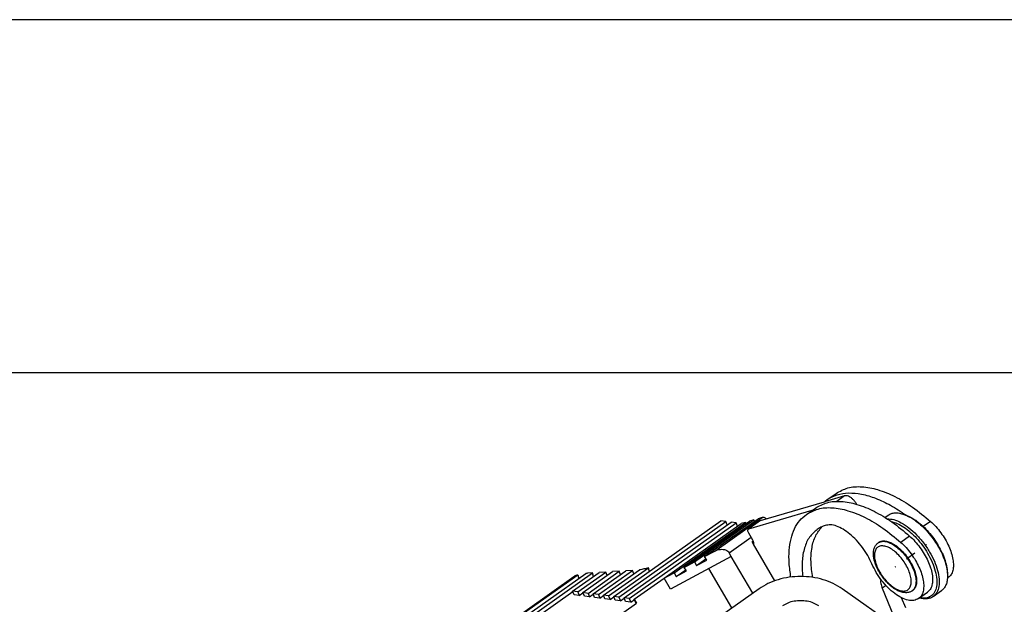
# Model space of a CAD drawing. Units: millimetres. Extents: x 858 to 1155, y 376 to 586.
# Drawn here: x 1058 to 1116, y 551 to 586 of the extents above; entities that cross this region are included whole.
import ezdxf

# ---------------------------------------------------------------- set-up
doc = ezdxf.new("R2010")
doc.units = ezdxf.units.MM
doc.linetypes.add('DOT_CENTER', pattern=[14, 12, -1, 0, -1])
doc.layers.add('1', color=7, linetype='Continuous')

# ---------------------------------------------------------------- blocks, each defined once
blk = doc.blocks.new('_formato_A4', base_point=(1006.246, 481.234))
at = {"layer": '1', "color": 7, "linetype": 'Continuous'}
for p, q in [((1154.746, 586.234), (857.746, 586.234)), ((1149.746, 565.234), (862.746, 565.234))]:
    blk.add_line(p, q, dxfattribs=at)
blk = doc.blocks.new('A4_oriz', base_point=(-148.5, 105))
at = {"layer": '1'}
blk.add_blockref('_formato_A4', (1006.246, 481.234), dxfattribs=at)
blk = doc.blocks.new('CHIE_10__4', base_point=(2159.36, 1025.6))
at = {"color": 7, "linetype": 'Continuous'}
for p, q in [((2213.71, 1115.84), (2211.33, 1115.15)), ((2211.64, 1115.39), (2212.7, 1116.14)), ((2213.71, 1115.84), (2212.78, 1115.18)), ((2203.71, 1112.91), (2211.33, 1115.15)), ((2202.3, 1111.91), (2209.86, 1114.13)), ((2209.17, 1113.64), (2210.23, 1114.39)), ((2218.51, 1113.28), (2218.89, 1113.55)), ((2220.96, 1113.57), (2220.77, 1113.64)), ((2186.23, 1103.86), (2198.96, 1112.86)), ((2186.85, 1103.78), (2199.57, 1112.78)), ((2187.46, 1103.7), (2200.19, 1112.7)), ((2188.07, 1103.62), (2200.8, 1112.62)), ((2192.22, 1106.04), (2201.41, 1112.54)), ((2193.43, 1106.69), (2201.91, 1112.69)), ((2194.63, 1107.33), (2202.41, 1112.83)), ((2195.84, 1107.98), (2202.91, 1112.98)), ((2197.05, 1108.63), (2203.41, 1113.13)), ((2198.26, 1109.27), (2203.91, 1113.27)), ((2199.57, 1112.78), (2198.96, 1112.86)), ((2199.74, 1112.38), (2199.57, 1112.78)), ((2200.8, 1112.62), (2200.19, 1112.7)), ((2200.96, 1112.22), (2200.8, 1112.62)), ((2201.91, 1112.69), (2201.41, 1112.54)), ((2202, 1112.54), (2201.91, 1112.69)), ((2203.67, 1112.9), (2202.26, 1111.9)), ((2203.71, 1112.91), (2202.3, 1111.91)), ((2202.91, 1112.98), (2202.41, 1112.83)), ((2203, 1112.83), (2202.91, 1112.98)), ((2203.91, 1113.27), (2203.41, 1113.13)), ((2223.93, 1112.81), (2223.06, 1112.21)), ((2202.8, 1110.56), (2202.3, 1111.41)), ((2221.45, 1111.06), (2220.39, 1110.31)), ((2199.96, 1109.06), (2202.59, 1110.92)), ((2202.69, 1110.39), (2202.83, 1110.49)), ((2202.86, 1110.1), (2202.69, 1110.39)), ((2202.86, 1110.11), (2202.85, 1110.1)), ((2205.41, 1105.75), (2202.86, 1110.1)), ((2217.72, 1110.27), (2217.79, 1110.32)), ((2197.05, 1108.63), (2198.26, 1109.27)), ((2200.21, 1108.64), (2199.96, 1109.06)), ((2200.21, 1108.64), (2192.97, 1104.76)), ((2194.63, 1107.33), (2195.84, 1107.98)), ((2195.84, 1107.98), (2196.09, 1107.55)), ((2196.09, 1107.55), (2197.21, 1108.34)), ((2196.09, 1107.55), (2197.3, 1108.2)), ((2197.3, 1108.2), (2197.05, 1108.63)), ((2202.77, 1104.26), (2200.21, 1108.64)), ((2162.9, 1093), (2181.95, 1106.47)), ((2163.18, 1092.68), (2182.9, 1106.62)), ((2163.61, 1092.47), (2183.7, 1106.68)), ((2181.34, 1104.49), (2184.49, 1106.73)), ((2181.95, 1104.41), (2185.29, 1106.78)), ((2182.56, 1104.33), (2186.08, 1106.83)), ((2183.7, 1106.68), (2183.09, 1106.64)), ((2183.17, 1104.25), (2186.88, 1106.88)), ((2183.84, 1106.26), (2183.7, 1106.68)), ((2183.78, 1104.18), (2187.67, 1106.93)), ((2184.4, 1104.1), (2188.47, 1106.98)), ((2185.29, 1106.78), (2184.49, 1106.73)), ((2185.01, 1104.02), (2189.29, 1107.04)), ((2185.43, 1106.36), (2185.29, 1106.78)), ((2185.62, 1103.94), (2190.38, 1107.3)), ((2186.88, 1106.88), (2186.08, 1106.83)), ((2187.02, 1106.46), (2186.88, 1106.88)), ((2188.47, 1106.98), (2187.67, 1106.93)), ((2188.61, 1106.56), (2188.47, 1106.98)), ((2192.22, 1106.04), (2193.43, 1106.69)), ((2193.43, 1106.69), (2193.68, 1106.26)), ((2193.68, 1106.26), (2194.8, 1107.05)), ((2193.68, 1106.26), (2194.88, 1106.91)), ((2194.88, 1106.91), (2194.63, 1107.33)), ((2200.29, 1102.51), (2197.54, 1107.2)), ((2225.96, 1106.51), (2225.96, 1106.31)), ((2162.91, 1093.12), (2181.49, 1106.25)), ((2188.68, 1103.54), (2192.22, 1106.04)), ((2192.97, 1104.76), (2192.22, 1106.04)), ((2225.95, 1106.05), (2226.05, 1106.13)), ((2167.25, 1094.49), (2181.35, 1104.46)), ((2181.51, 1104.06), (2181.34, 1104.49)), ((2181.95, 1104.41), (2181.34, 1104.49)), ((2182.12, 1103.98), (2181.51, 1104.06)), ((2181.95, 1104.41), (2182.12, 1103.98)), ((2182.12, 1103.98), (2182.57, 1104.3)), ((2183.17, 1104.25), (2182.56, 1104.33)), ((2182.74, 1103.9), (2182.56, 1104.33)), ((2183.17, 1104.25), (2183.35, 1103.82)), ((2203.53, 1104.8), (2183.31, 1090.5)), ((2183.35, 1103.82), (2183.8, 1104.14)), ((2184.4, 1104.1), (2183.78, 1104.18)), ((2183.96, 1103.74), (2183.78, 1104.18)), ((2184.4, 1104.1), (2184.57, 1103.66)), ((2255.15, 1075.3), (2213.43, 1104.8)), ((2218.64, 1105.17), (2218.19, 1104.85)), ((2218.19, 1104.85), (2219.53, 1101.58)), ((2221.76, 1104.55), (2221.83, 1104.6)), ((2222.52, 1103.63), (2223.58, 1104.38)), ((2224.26, 1103.87), (2225.25, 1104.57)), ((2174.8, 1093.1), (2188.94, 1103.1)), ((2183.35, 1103.82), (2182.74, 1103.9)), ((2184.57, 1103.66), (2183.96, 1103.74)), ((2184.57, 1103.66), (2185.02, 1103.98)), ((2185.19, 1103.58), (2185.01, 1104.02)), ((2185.62, 1103.94), (2185.01, 1104.02)), ((2185.8, 1103.51), (2185.19, 1103.58)), ((2185.62, 1103.94), (2185.8, 1103.51)), ((2185.8, 1103.51), (2186.25, 1103.82)), ((2186.41, 1103.43), (2186.23, 1103.86)), ((2186.85, 1103.78), (2186.23, 1103.86)), ((2187.02, 1103.35), (2186.41, 1103.43)), ((2186.85, 1103.78), (2187.02, 1103.35)), ((2187.02, 1103.35), (2187.47, 1103.66)), ((2188.07, 1103.62), (2187.46, 1103.7)), ((2187.64, 1103.27), (2187.46, 1103.7)), ((2188.25, 1103.19), (2187.64, 1103.27)), ((2188.07, 1103.62), (2188.25, 1103.19)), ((2188.25, 1103.19), (2188.7, 1103.51)), ((2188.68, 1103.54), (2188.94, 1103.1)), ((2188.86, 1103.11), (2188.68, 1103.54)), ((2188.94, 1103.1), (2188.86, 1103.11)), ((2220.46, 1103.74), (2220.94, 1102.58))]:
    blk.add_line(p, q, dxfattribs=at)
for points, knots in [([(2212.7, 1116.14), (2213.16, 1116.39), (2214.1, 1116.91), (2215.85, 1116.99), (2217.75, 1116.62), (2219.79, 1115.77), (2221.9, 1114.5), (2223.23, 1113.39), (2223.93, 1112.81)], [0, 0, 0, 0, 1.526421, 3.199773, 5.116618, 7.31426, 9.784821, 12.489873, 12.489873, 12.489873, 12.489873]), ([(2211.64, 1115.39), (2212.02, 1115.61), (2212.81, 1116.06), (2214.24, 1116.24), (2215.8, 1116.09), (2217.49, 1115.57), (2219.26, 1114.73), (2220.4, 1113.97), (2220.99, 1113.57)], [0, 0, 0, 0, 1.297606, 2.68852, 4.241143, 5.991269, 7.94694, 10.095804, 10.095804, 10.095804, 10.095804]), ([(2215.18, 1114.83), (2215.11, 1114.94), (2214.97, 1115.15), (2214.72, 1115.42), (2214.46, 1115.64), (2214.19, 1115.79), (2213.94, 1115.87), (2213.78, 1115.85), (2213.71, 1115.84)], [0, 0, 0, 0, 0.38244, 0.755974, 1.103087, 1.409698, 1.668288, 1.882781, 1.882781, 1.882781, 1.882781]), ([(2210.23, 1114.39), (2210.68, 1114.64), (2211.63, 1115.16), (2213.38, 1115.24), (2215.28, 1114.87), (2217.32, 1114.02), (2219.43, 1112.75), (2220.76, 1111.64), (2221.45, 1111.06)], [0, 0, 0, 0, 1.526421, 3.199773, 5.116618, 7.31426, 9.784821, 12.489873, 12.489873, 12.489873, 12.489873]), ([(2211.33, 1115.15), (2211.38, 1115.19), (2211.48, 1115.28), (2211.59, 1115.35), (2211.64, 1115.39)], [0, 0, 0, 0, 0.2002973, 0.4002209, 0.4002209, 0.4002209, 0.4002209]), ([(2207.32, 1106.18), (2207.23, 1106.73), (2207.08, 1107.79), (2207.08, 1109.33), (2207.28, 1110.71), (2207.7, 1111.91), (2208.31, 1112.93), (2208.89, 1113.41), (2209.17, 1113.64)], [0, 0, 0, 0, 1.676809, 3.207683, 4.593226, 5.846719, 6.997228, 8.090469, 8.090469, 8.090469, 8.090469]), ([(2209.17, 1113.64), (2209.62, 1113.89), (2210.57, 1114.41), (2212.32, 1114.49), (2214.22, 1114.12), (2216.26, 1113.27), (2218.37, 1112), (2219.7, 1110.89), (2220.39, 1110.31)], [0, 0, 0, 0, 1.526421, 3.199773, 5.116618, 7.31426, 9.784821, 12.489873, 12.489873, 12.489873, 12.489873]), ([(2218.89, 1113.55), (2219.02, 1113.62), (2219.28, 1113.77), (2219.74, 1113.84), (2220.25, 1113.8), (2220.59, 1113.7), (2220.77, 1113.64)], [0, 0, 0, 0, 0.426454, 0.881153, 1.385323, 1.950758, 1.950758, 1.950758, 1.950758]), ([(2220.77, 1113.64), (2221.01, 1113.54), (2221.52, 1113.33), (2222.24, 1112.85), (2222.95, 1112.24), (2223.64, 1111.53), (2224.28, 1110.74), (2224.64, 1110.15), (2224.82, 1109.86)], [0, 0, 0, 0, 0.776308, 1.64285, 2.584612, 3.580506, 4.605677, 5.633394, 5.633394, 5.633394, 5.633394]), ([(2220.96, 1113.57), (2221.19, 1113.48), (2221.68, 1113.27), (2222.37, 1112.81), (2223.06, 1112.23), (2223.72, 1111.54), (2224.34, 1110.77), (2224.69, 1110.21), (2224.86, 1109.93)], [0, 0, 0, 0, 0.748078, 1.58311, 2.490627, 3.450306, 4.438198, 5.428543, 5.428543, 5.428543, 5.428543]), ([(2203.67, 1112.9), (2203.68, 1112.9), (2203.69, 1112.91), (2203.7, 1112.91), (2203.71, 1112.91)], [0, 0, 0, 0, 0.02129078, 0.04303259, 0.04303259, 0.04303259, 0.04303259]), ([(2204.42, 1113.12), (2204.37, 1113.15), (2204.29, 1113.21), (2204.15, 1113.26), (2204.03, 1113.29), (2203.95, 1113.28), (2203.91, 1113.27)], [0, 0, 0, 0, 0.1634924, 0.3082666, 0.433688, 0.5425596, 0.5425596, 0.5425596, 0.5425596]), ([(2211.4, 1112.32), (2211.23, 1112.26), (2210.89, 1112.14), (2210.59, 1111.94), (2210.44, 1111.85)], [0, 0, 0, 0, 0.54235, 1.075365, 1.075365, 1.075365, 1.075365]), ([(2216.96, 1107.75), (2216.81, 1108.09), (2216.49, 1108.76), (2215.86, 1109.7), (2215.15, 1110.56), (2214.38, 1111.3), (2213.58, 1111.87), (2212.8, 1112.25), (2212.06, 1112.44), (2211.61, 1112.36), (2211.4, 1112.32)], [0, 0, 0, 0, 1.103225, 2.241954, 3.371985, 4.44993, 5.437514, 6.306651, 7.046513, 7.674257, 7.674257, 7.674257, 7.674257]), ([(2218.76, 1113.12), (2219.03, 1113.1), (2219.62, 1113.05), (2220.5, 1112.64), (2221.41, 1112.04), (2222.3, 1111.22), (2223.14, 1110.26), (2223.6, 1109.53), (2223.83, 1109.16)], [0, 0, 0, 0, 0.806373, 1.764511, 2.867874, 4.085302, 5.371233, 6.672739, 6.672739, 6.672739, 6.672739]), ([(2219.24, 1112.8), (2219.49, 1112.73), (2220.02, 1112.58), (2220.79, 1112.13), (2221.56, 1111.54), (2222.31, 1110.81), (2223, 1109.97), (2223.39, 1109.35), (2223.59, 1109.03)], [0, 0, 0, 0, 0.768581, 1.650895, 2.632762, 3.688908, 4.787312, 5.892523, 5.892523, 5.892523, 5.892523]), ([(2223.93, 1112.81), (2224.14, 1112.61), (2224.59, 1112.19), (2225.17, 1111.46), (2225.69, 1110.69), (2226.11, 1109.88), (2226.42, 1109.08), (2226.62, 1108.31), (2226.69, 1107.6), (2226.62, 1106.99), (2226.42, 1106.46), (2226.17, 1106.23), (2226.05, 1106.13)], [0, 0, 0, 0, 0.902187, 1.837541, 2.778163, 3.695779, 4.563792, 5.359516, 6.066895, 6.680284, 7.209954, 7.688032, 7.688032, 7.688032, 7.688032]), ([(2202.3, 1111.41), (2202.27, 1111.46), (2202.22, 1111.56), (2202.19, 1111.69), (2202.19, 1111.82), (2202.24, 1111.87), (2202.26, 1111.9)], [0, 0, 0, 0, 0.1665748, 0.3115253, 0.4269061, 0.5178937, 0.5178937, 0.5178937, 0.5178937]), ([(2202.26, 1111.9), (2202.26, 1111.9), (2202.28, 1111.91), (2202.29, 1111.91), (2202.3, 1111.91)], [0, 0, 0, 0, 0.02129078, 0.04303259, 0.04303259, 0.04303259, 0.04303259]), ([(2210.44, 1111.85), (2210.12, 1111.56), (2209.44, 1110.96), (2208.87, 1109.6), (2208.59, 1108), (2208.68, 1106.86), (2208.72, 1106.24)], [0, 0, 0, 0, 1.285692, 2.690056, 4.292504, 6.125484, 6.125484, 6.125484, 6.125484]), ([(2209.9, 1106.14), (2209.82, 1106.77), (2209.65, 1107.95), (2209.77, 1109.63), (2210.16, 1111.09), (2210.74, 1111.82), (2211, 1112.17)], [0, 0, 0, 0, 1.895582, 3.567984, 5.030416, 6.335577, 6.335577, 6.335577, 6.335577]), ([(2221.45, 1111.06), (2221.67, 1110.86), (2222.11, 1110.44), (2222.7, 1109.71), (2223.21, 1108.94), (2223.63, 1108.13), (2223.95, 1107.33), (2224.14, 1106.56), (2224.21, 1105.85), (2224.14, 1105.24), (2223.95, 1104.71), (2223.7, 1104.48), (2223.58, 1104.38)], [0, 0, 0, 0, 0.902187, 1.837541, 2.778163, 3.695779, 4.563792, 5.359516, 6.066895, 6.680284, 7.209954, 7.688032, 7.688032, 7.688032, 7.688032]), ([(2202.86, 1110.1), (2202.87, 1110.13), (2202.9, 1110.18), (2202.9, 1110.3), (2202.86, 1110.43), (2202.82, 1110.52), (2202.8, 1110.56)], [0, 0, 0, 0, 0.0884389, 0.2000778, 0.336089, 0.4894672, 0.4894672, 0.4894672, 0.4894672]), ([(2221.76, 1104.55), (2221.71, 1104.52), (2221.63, 1104.46), (2221.47, 1104.4), (2221.32, 1104.35), (2221.15, 1104.33), (2220.97, 1104.32), (2220.75, 1104.34), (2220.53, 1104.38), (2220.29, 1104.46), (2220.04, 1104.56), (2219.83, 1104.68), (2219.66, 1104.79), (2219.51, 1104.88), (2219.36, 1104.99), (2219.17, 1105.15), (2218.93, 1105.36), (2218.71, 1105.59), (2218.53, 1105.79), (2218.4, 1105.95), (2218.27, 1106.11), (2218.15, 1106.28), (2218.03, 1106.45), (2217.92, 1106.63), (2217.81, 1106.81), (2217.68, 1107.04), (2217.54, 1107.33), (2217.4, 1107.67), (2217.29, 1108.01), (2217.21, 1108.33), (2217.16, 1108.64), (2217.14, 1108.9), (2217.15, 1109.16), (2217.18, 1109.39), (2217.23, 1109.59), (2217.3, 1109.77), (2217.39, 1109.92), (2217.49, 1110.06), (2217.59, 1110.17), (2217.68, 1110.24), (2217.72, 1110.27)], [0, 0, 0, 0, 0.155868, 0.31447, 0.492908, 0.649274, 0.826632, 1.036097, 1.287504, 1.518974, 1.792054, 2.077687, 2.235802, 2.414727, 2.60213, 2.793473, 3.165852, 3.548696, 3.753389, 3.959649, 4.17018, 4.381261, 4.580918, 4.802872, 4.998291, 5.213825, 5.596669, 5.969048, 6.301087, 6.684678, 6.950584, 7.243385, 7.474855, 7.726262, 7.925757, 8.113086, 8.29391, 8.447894, 8.618189, 8.76236, 8.76236, 8.76236, 8.76236]), ([(2221, 1107.66), (2221.13, 1107.43), (2221.36, 1106.99), (2221.58, 1106.31), (2221.67, 1105.69), (2221.61, 1105.16), (2221.39, 1104.75), (2221, 1104.52), (2220.51, 1104.51), (2219.98, 1104.68), (2219.42, 1105.02), (2218.86, 1105.49), (2218.34, 1106.08), (2217.89, 1106.74), (2217.55, 1107.43), (2217.32, 1108.1), (2217.24, 1108.72), (2217.3, 1109.25), (2217.52, 1109.67), (2217.91, 1109.9), (2218.4, 1109.9), (2218.93, 1109.73), (2219.49, 1109.4), (2220.05, 1108.92), (2220.57, 1108.34), (2220.86, 1107.89), (2221, 1107.66)], [0, 0, 0, 0, 0.782165, 1.499909, 2.124545, 2.644463, 3.07771, 3.483264, 3.938071, 4.488957, 5.143527, 5.884011, 6.678321, 7.487122, 8.269287, 8.987031, 9.611667, 10.131584, 10.564832, 10.970386, 11.425193, 11.976078, 12.630649, 13.371133, 14.165443, 14.974244, 14.974244, 14.974244, 14.974244]), ([(2217.72, 1110.27), (2217.83, 1110.33), (2218.08, 1110.45), (2218.54, 1110.44), (2219.03, 1110.3), (2219.56, 1110.02), (2220.09, 1109.63), (2220.6, 1109.13), (2221.08, 1108.56), (2221.35, 1108.14), (2221.49, 1107.92)], [0, 0, 0, 0, 0.386693, 0.821391, 1.331757, 1.923985, 2.589508, 3.310512, 4.06362, 4.822617, 4.822617, 4.822617, 4.822617]), ([(2217.79, 1110.32), (2217.9, 1110.38), (2218.15, 1110.5), (2218.61, 1110.49), (2219.1, 1110.35), (2219.63, 1110.07), (2220.16, 1109.68), (2220.67, 1109.18), (2221.15, 1108.61), (2221.42, 1108.19), (2221.56, 1107.97)], [0, 0, 0, 0, 0.386693, 0.821391, 1.331757, 1.923985, 2.589508, 3.310512, 4.06362, 4.822617, 4.822617, 4.822617, 4.822617]), ([(2220.39, 1110.31), (2220.61, 1110.11), (2221.05, 1109.69), (2221.63, 1108.96), (2222.15, 1108.19), (2222.57, 1107.38), (2222.89, 1106.58), (2223.08, 1105.81), (2223.15, 1105.1), (2223.08, 1104.49), (2222.89, 1103.96), (2222.64, 1103.73), (2222.52, 1103.63)], [0, 0, 0, 0, 0.902187, 1.837541, 2.778163, 3.695779, 4.563792, 5.359516, 6.066895, 6.680284, 7.209954, 7.688032, 7.688032, 7.688032, 7.688032]), ([(2224.86, 1109.93), (2225.02, 1109.64), (2225.34, 1109.06), (2225.68, 1108.17), (2225.91, 1107.33), (2225.94, 1106.77), (2225.96, 1106.51)], [0, 0, 0, 0, 1.011273, 1.968898, 2.848965, 3.634326, 3.634326, 3.634326, 3.634326]), ([(2198.26, 1109.27), (2198.36, 1109.32), (2198.58, 1109.42), (2198.92, 1109.49), (2199.25, 1109.49), (2199.55, 1109.42), (2199.8, 1109.28), (2199.91, 1109.14), (2199.96, 1109.06)], [0, 0, 0, 0, 0.357282, 0.705602, 1.035066, 1.33959, 1.619104, 1.881098, 1.881098, 1.881098, 1.881098]), ([(2223.59, 1109.03), (2223.78, 1108.68), (2224.15, 1108), (2224.52, 1106.94), (2224.7, 1105.96), (2224.69, 1105.1), (2224.46, 1104.38), (2224, 1103.87), (2223.35, 1103.63), (2222.89, 1103.69), (2222.65, 1103.71)], [0, 0, 0, 0, 1.206797, 2.329217, 3.329179, 4.185464, 4.905032, 5.537866, 6.175722, 6.90752, 6.90752, 6.90752, 6.90752]), ([(2223.83, 1109.16), (2224.03, 1108.8), (2224.41, 1108.1), (2224.79, 1107.01), (2224.98, 1106), (2224.97, 1105.11), (2224.76, 1104.35), (2224.42, 1104.02), (2224.26, 1103.87)], [0, 0, 0, 0, 1.242218, 2.398691, 3.430707, 4.316324, 5.061518, 5.715036, 5.715036, 5.715036, 5.715036]), ([(2224.82, 1109.86), (2224.99, 1109.56), (2225.32, 1108.96), (2225.67, 1108.04), (2225.91, 1107.16), (2225.94, 1106.58), (2225.96, 1106.31)], [0, 0, 0, 0, 1.049434, 2.043196, 2.956473, 3.77147, 3.77147, 3.77147, 3.77147]), ([(2222.52, 1103.63), (2222.34, 1103.54), (2221.95, 1103.34), (2221.22, 1103.42), (2220.45, 1103.71), (2219.64, 1104.23), (2218.84, 1104.93), (2218.1, 1105.78), (2217.45, 1106.72), (2217.13, 1107.41), (2216.96, 1107.75)], [0, 0, 0, 0, 0.593644, 1.279532, 2.102982, 3.064896, 4.138453, 5.280847, 6.441085, 7.566204, 7.566204, 7.566204, 7.566204]), ([(2221.49, 1107.92), (2221.61, 1107.69), (2221.86, 1107.24), (2222.1, 1106.55), (2222.22, 1105.91), (2222.21, 1105.34), (2222.08, 1104.86), (2221.86, 1104.65), (2221.76, 1104.55)], [0, 0, 0, 0, 0.790503, 1.52644, 2.183177, 2.746752, 3.220966, 3.636841, 3.636841, 3.636841, 3.636841]), ([(2221.56, 1107.97), (2221.68, 1107.74), (2221.93, 1107.29), (2222.17, 1106.6), (2222.29, 1105.96), (2222.28, 1105.39), (2222.15, 1104.91), (2221.93, 1104.7), (2221.83, 1104.6)], [0, 0, 0, 0, 0.790503, 1.52644, 2.183177, 2.746752, 3.220966, 3.636841, 3.636841, 3.636841, 3.636841]), ([(2181.49, 1106.25), (2181.53, 1106.28), (2181.6, 1106.33), (2181.71, 1106.38), (2181.83, 1106.43), (2181.91, 1106.45), (2181.95, 1106.47)], [0, 0, 0, 0, 0.1281052, 0.2550712, 0.3746179, 0.5065272, 0.5065272, 0.5065272, 0.5065272]), ([(2181.95, 1106.47), (2181.97, 1106.39), (2182, 1106.25), (2182.04, 1106.1), (2182.06, 1106.03)], [0, 0, 0, 0, 0.2266489, 0.45097, 0.45097, 0.45097, 0.45097]), ([(2182.9, 1106.62), (2182.93, 1106.63), (2182.99, 1106.63), (2183.05, 1106.64), (2183.09, 1106.64)], [0, 0, 0, 0, 0.0952072, 0.1886164, 0.1886164, 0.1886164, 0.1886164]), ([(2190.38, 1107.3), (2190.2, 1107.25), (2189.84, 1107.14), (2189.47, 1107.07), (2189.29, 1107.04)], [0, 0, 0, 0, 0.579402, 1.121957, 1.121957, 1.121957, 1.121957]), ([(2190.46, 1106.85), (2190.45, 1106.92), (2190.42, 1107.07), (2190.39, 1107.23), (2190.38, 1107.3)], [0, 0, 0, 0, 0.2342087, 0.463224, 0.463224, 0.463224, 0.463224]), ([(2213.43, 1104.8), (2213.08, 1105.02), (2212.37, 1105.46), (2211.15, 1105.9), (2209.84, 1106.19), (2208.48, 1106.28), (2207.12, 1106.19), (2205.81, 1105.9), (2204.59, 1105.46), (2203.88, 1105.02), (2203.53, 1104.8)], [0, 0, 0, 0, 1.226427, 2.52019, 3.863211, 5.232151, 6.601091, 7.944112, 9.237874, 10.464301, 10.464301, 10.464301, 10.464301]), ([(2218.02, 1105.93), (2218.01, 1105.85), (2217.99, 1105.68), (2218.01, 1105.42), (2218.08, 1105.14), (2218.15, 1104.95), (2218.19, 1104.85)], [0, 0, 0, 0, 0.232497, 0.495797, 0.788337, 1.105856, 1.105856, 1.105856, 1.105856]), ([(2225.96, 1106.31), (2225.95, 1106.12), (2225.94, 1105.76), (2225.8, 1105.27), (2225.58, 1104.85), (2225.35, 1104.66), (2225.25, 1104.57)], [0, 0, 0, 0, 0.565435, 1.069605, 1.524304, 1.950758, 1.950758, 1.950758, 1.950758]), ([(2206.36, 1102.8), (2206.56, 1102.92), (2206.98, 1103.17), (2207.71, 1103.37), (2208.48, 1103.44), (2209.25, 1103.37), (2209.98, 1103.17), (2210.4, 1102.92), (2210.6, 1102.8)], [0, 0, 0, 0, 0.706886, 1.460825, 2.240639, 3.020453, 3.774393, 4.481278, 4.481278, 4.481278, 4.481278]), ([(2224.26, 1103.87), (2224.15, 1103.8), (2223.92, 1103.67), (2223.52, 1103.59), (2223.08, 1103.59), (2222.78, 1103.66), (2222.62, 1103.7)], [0, 0, 0, 0, 0.379102, 0.778392, 1.21392, 1.695815, 1.695815, 1.695815, 1.695815])]:
    blk.add_open_spline(points, degree=3, knots=knots, dxfattribs=at)
at = {"layer": '1', "color": 7, "linetype": 'DOT_CENTER'}
for p, q in [((2223.46, 1110.04), (2223.37, 1109.97)), ((2221.08, 1108.36), (2222.07, 1109.06)), ((2219.74, 1107.41), (2219.81, 1107.46))]:
    blk.add_line(p, q, dxfattribs=at)
blk = doc.blocks.new('Assonometria1', base_point=(2219.09, 1074))
blk.add_blockref('CHIE_10__4', (2159.36, 1025.6))

msp = doc.modelspace()

# ---------------------------------------------------------------- block references
msp.add_blockref('A4_oriz', (-148.5, 105))
at = {"xscale": 0.5, "yscale": 0.5, "zscale": 0.5}
msp.add_blockref('Assonometria1', (1109.543, 537), dxfattribs=at)

doc.saveas('drawing.dxf')
